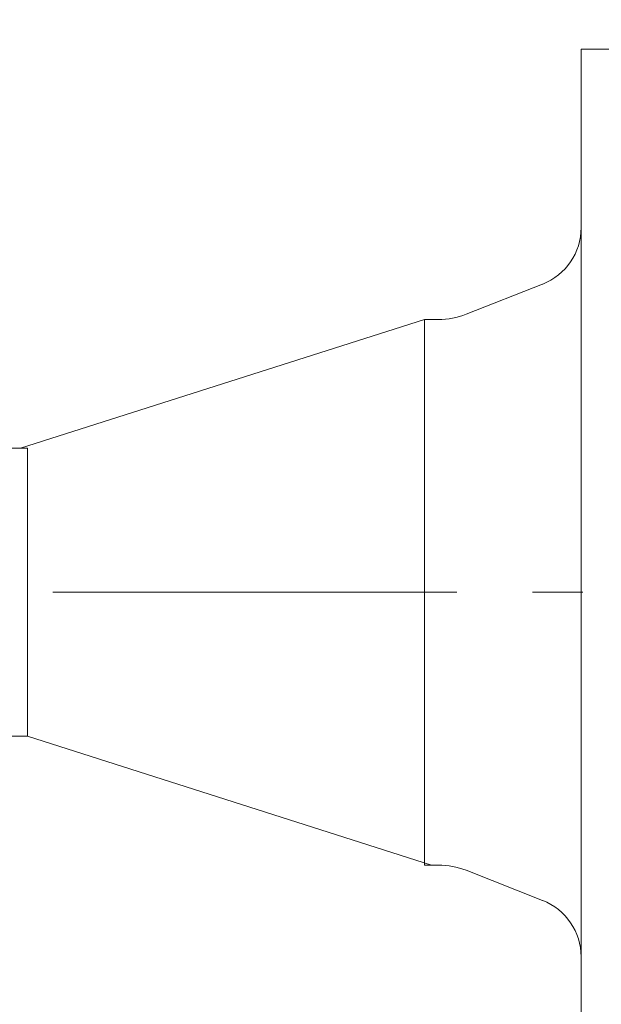
# Model space of a CAD drawing. Units: millimetres. Extents: x 38761 to 84593, y -52295 to -40832.
# Drawn here: x 62281 to 62396, y -42264 to -42069 of the extents above; entities that cross this region are included whole.
import ezdxf

# ---------------------------------------------------------------- set-up
doc = ezdxf.new("R2010")
doc.units = ezdxf.units.MM
doc.linetypes.add('GOST2.303 6', pattern=[12, 8, -1.5, 1, -1.5])
doc.layers.get('0').update_dxf_attribs({"lineweight": 13})
doc.styles.get("Standard").update_dxf_attribs({"font": 'isocpeur.ttf', "width": 0.85})

# ---------------------------------------------------------------- blocks, each defined once
blk = doc.blocks.new('Фл в 100')
at = {"ltscale": 25}
for p, q in [((17297.43, 8468.98), (17314.43, 8468.98)), ((17314.43, 8253.98), (17314.43, 8468.98)), ((17314.43, 8297.48), (17314.43, 8425.48)), ((17322.04, 8422.49), (17337.2, 8416.52)), ((17345.43, 8415.48), (17342.69, 8415.48)), ((17345.43, 8307.48), (17345.43, 8415.48)), ((17345.43, 8307.48), (17342.69, 8307.48)), ((17322.04, 8300.47), (17337.2, 8306.44))]:
    blk.add_line(p, q, dxfattribs=at)
for centre, radius, start, end in [((17326.43, 8433.65), 12, 180, 248.5208), ((17342.69, 8430.48), 15, 248.5208, 270), ((17342.69, 8292.48), 15, 90, 111.4792), ((17326.43, 8289.31), 12, 111.4792, 180)]:
    blk.add_arc(centre, radius, start, end, dxfattribs=at)

msp = doc.modelspace()

# ---------------------------------------------------------------- linework, layer by layer
at = {"lineweight": 13, "ltscale": 10}
for p, q in [((62361.19, -42128.32), (62281.19, -42153.82)), ((62247.56, -42153.82), (62282.56, -42153.82)), ((62282.56, -42153.82), (62282.56, -42210.82)), ((62282.56, -42153.82), (62282.56, -42210.82)), ((62282.56, -42153.82), (62282.56, -42210.82)), ((62282.56, -42153.82), (62282.56, -42210.82)), ((62282.56, -42153.82), (62282.56, -42210.82)), ((62282.56, -42153.82), (62282.56, -42210.82)), ((62282.56, -42153.82), (62282.56, -42210.82)), ((62282.56, -42153.82), (62282.56, -42210.82)), ((62282.56, -42153.82), (62282.56, -42210.82)), ((62282.56, -42153.82), (62282.56, -42210.82)), ((62282.56, -42153.82), (62282.56, -42210.82)), ((62247.56, -42210.82), (62282.56, -42210.82)), ((62362.56, -42236.32), (62282.56, -42210.82))]:
    msp.add_line(p, q, dxfattribs=at)
at = {"linetype": 'GOST2.303 6', "lineweight": 13, "ltscale": 10}
msp.add_line((60967.56, -42182.32), (62599.19, -42182.32), dxfattribs=at)

# ---------------------------------------------------------------- block references
at = {"lineweight": 13, "ltscale": 10, "xscale": -1}
msp.add_blockref('Фл в 100', (79706.62, -50543.8), dxfattribs=at)

# ---------------------------------------------------------------- texts
at = {"lineweight": 13, "ltscale": 25, "char_height": 50, "attachment_point": 1}
for s, width, insert in [('\\pi28.589,l50,t78.589;Унифицированные типовые водомерные вставки комбинированными счетчиками холодной \\P\\pi752.15,t802.15;воды серии DUAL, в едином корпусе', 2508.4277, (39083.02, -41622.63)), ('\\pi65.759;Вставки для комбинированных счетчиков \\P\\pi524.76;Dual-50', 1240.7676, (42245.31, -41891.48))]:
    msp.add_mtext_dynamic_manual_height_columns(s, width=width, gutter_width=12.5, heights=[0], dxfattribs=dict(at, insert=insert))

doc.saveas('drawing.dxf')
